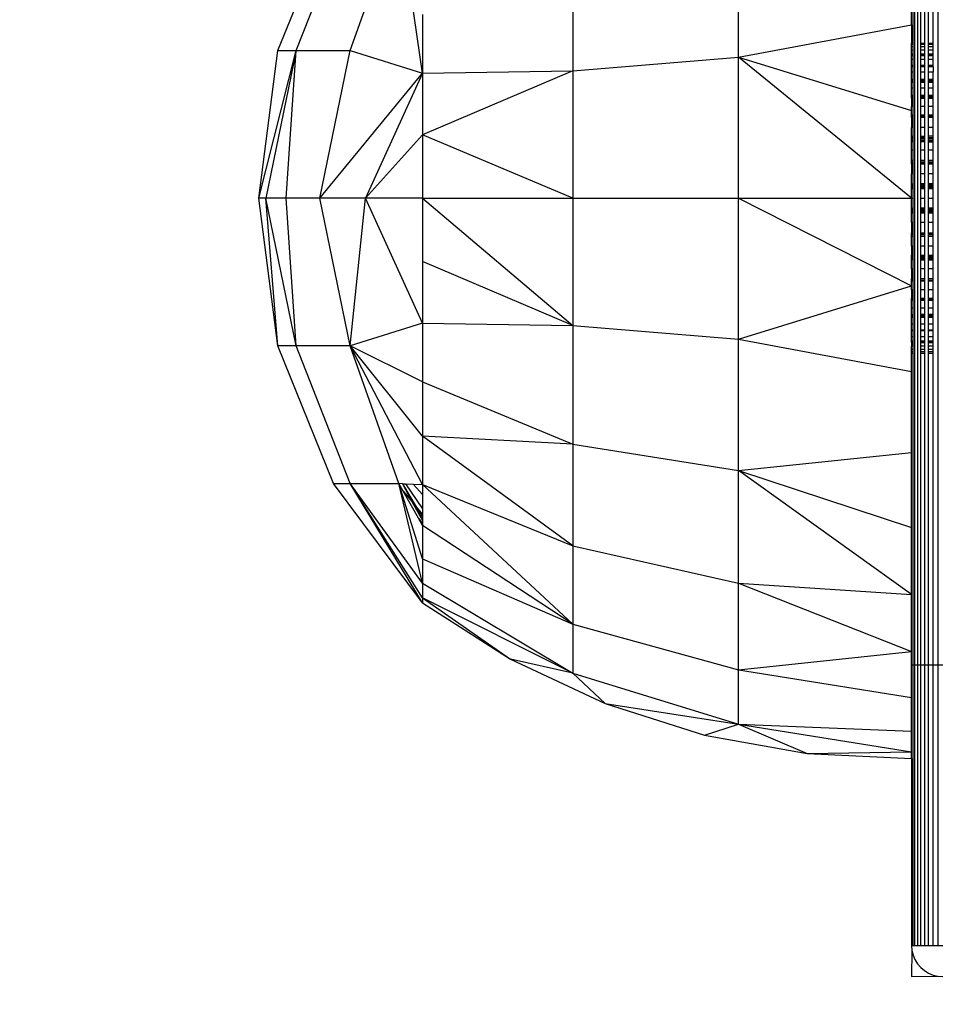
# Model space of a CAD drawing. Units: millimetres. Extents: x 19081 to 25129, y 11873 to 16341.
# Drawn here: x 22716 to 22745, y 13392 to 13423 of the extents above; entities that cross this region are included whole.
import ezdxf

# ---------------------------------------------------------------- set-up
doc = ezdxf.new("R2010")
doc.units = ezdxf.units.MM
doc.layers.add('Strefa bezpieczna', color=8, linetype='Continuous')
doc.dimstyles.get("Standard").update_dxf_attribs({"dimtxt": 180, "dimasz": 200, "dimexe": 0.18, "dimexo": 0.0625, "dimgap": 200, "dimtad": 0, "dimtih": 1, "dimtoh": 1, "dimlfac": 0.001, "dimzin": 0, "dimdsep": 46, "dimtxsty": 'Standard', "dimcen": 0.09, "dimse1": 1, "dimse2": 1, "dimadec": 0, "dimazin": 0, "dimtfac": 1, "dimtdec": 4, "dimtofl": 0, "dimtmove": 0, "dimatfit": 3, "dimfxl": 1, "dimtolj": 1, "dimtzin": 0, "dimarcsym": 0})

# ---------------------------------------------------------------- blocks, each defined once
blk = doc.blocks.new('*D98')
at = {"layer": 'Defpoints', "color": 0}
for p in [(25129.282, 16223.042), (21249.282, 13417.589), (25129.282, 13417.589)]:
    blk.add_point(p, dxfattribs=at)
at = {"layer": 'Strefa bezpieczna', "color": 0, "lineweight": -2}
for p, q in [((21449.282, 16223.042), (22719.282, 16223.042)), ((24929.282, 16223.042), (23659.282, 16223.042))]:
    blk.add_line(p, q, dxfattribs=at)
at = {"layer": 'Strefa bezpieczna', "color": 0}
for points in [[(21449.282, 16256.376), (21449.282, 16189.709), (21249.282, 16223.042)], [(24929.282, 16189.709), (24929.282, 16256.376), (25129.282, 16223.042)]]:
    blk.add_solid(points, dxfattribs=at)
at = {"layer": 'Strefa bezpieczna', "color": 0, "insert": (23189.282, 16223.042), "char_height": 180, "attachment_point": 5}
blk.add_mtext('\\A1;3.88', dxfattribs=at)
blk = doc.blocks.new('*D100')
at = {"layer": 'Defpoints', "color": 0}
for p in [(22794.282, 13462.589), (20347.097, 13164.239), (23197.025, 13164.239)]:
    blk.add_point(p, dxfattribs=at)
at = {"layer": 'Strefa bezpieczna', "color": 0, "lineweight": -2}
for p, q in [((20347.097, 13662.589), (20347.097, 13862.589)), ((20347.097, 12964.239), (20347.097, 12764.239)), ((20347.097, 12764.239), (20147.097, 12764.239))]:
    blk.add_line(p, q, dxfattribs=at)
at = {"layer": 'Strefa bezpieczna', "color": 0}
for points in [[(20313.763, 13662.589), (20380.43, 13662.589), (20347.097, 13462.589)], [(20380.43, 12964.239), (20313.763, 12964.239), (20347.097, 13164.239)]]:
    blk.add_solid(points, dxfattribs=at)
at = {"layer": 'Strefa bezpieczna', "color": 0, "insert": (19707.097, 12764.239), "char_height": 180, "attachment_point": 5}
blk.add_mtext('\\A1;0.30', dxfattribs=at)
blk = doc.blocks.new('*D101')
at = {"layer": 'Defpoints', "color": 0}
for p in [(23189.282, 14962.589), (19319.424, 11872.589), (23189.282, 11872.589)]:
    blk.add_point(p, dxfattribs=at)
at = {"layer": 'Strefa bezpieczna', "color": 0, "lineweight": -2}
for p, q in [((19319.424, 14762.589), (19319.424, 13707.589)), ((19319.424, 12072.589), (19319.424, 13127.589))]:
    blk.add_line(p, q, dxfattribs=at)
at = {"layer": 'Strefa bezpieczna', "color": 0}
for points in [[(19352.757, 14762.589), (19286.09, 14762.589), (19319.424, 14962.589)], [(19286.09, 12072.589), (19352.757, 12072.589), (19319.424, 11872.589)]]:
    blk.add_solid(points, dxfattribs=at)
at = {"layer": 'Strefa bezpieczna', "color": 0, "insert": (19319.424, 13417.589), "char_height": 180, "attachment_point": 5}
blk.add_mtext('\\A1;3.09', dxfattribs=at)

msp = doc.modelspace()

# ---------------------------------------------------------------- linework, layer by layer
for p, q in [((22744.331, 13422.57), (22744.331, 13432.589)), ((22744.391, 13402.589), (22744.391, 13432.589)), ((22744.473, 13432.589), (22744.473, 13402.589)), ((22744.575, 13422.57), (22744.575, 13432.589)), ((22744.695, 13432.589), (22744.695, 13422.57)), ((22744.828, 13422.57), (22744.828, 13432.589)), ((22744.973, 13422.57), (22744.973, 13432.589)), ((22745.126, 13432.589), (22745.126, 13402.589)), ((22723.937, 13422.327), (22725.728, 13426.757)), ((22724.527, 13422.327), (22726.26, 13426.757)), ((22726.26, 13422.327), (22727.821, 13426.757)), ((22728.582, 13421.606), (22727.821, 13426.757)), ((22738.726, 13422.116), (22738.726, 13426.334)), ((22744.282, 13423.151), (22744.282, 13425.76)), ((22733.409, 13425.488), (22733.409, 13421.677)), ((22728.582, 13423.49), (22728.582, 13421.606)), ((22738.726, 13422.116), (22744.282, 13423.151)), ((22744.282, 13423.151), (22744.282, 13422.57)), ((22744.282, 13422.57), (22744.331, 13422.57)), ((22744.282, 13422.527), (22744.282, 13422.57)), ((22744.331, 13422.527), (22744.282, 13422.527)), ((22744.282, 13422.449), (22744.282, 13422.527)), ((22744.331, 13422.449), (22744.282, 13422.449)), ((22744.282, 13422.344), (22744.282, 13422.449)), ((22744.331, 13422.527), (22744.331, 13422.57)), ((22744.331, 13422.449), (22744.331, 13422.527)), ((22744.331, 13422.344), (22744.331, 13422.449)), ((22744.575, 13422.57), (22744.695, 13422.57)), ((22744.575, 13422.527), (22744.575, 13422.57)), ((22744.695, 13422.527), (22744.575, 13422.527)), ((22744.575, 13422.449), (22744.575, 13422.527)), ((22744.695, 13422.449), (22744.575, 13422.449)), ((22744.575, 13422.344), (22744.575, 13422.449)), ((22744.695, 13422.57), (22744.695, 13422.527)), ((22744.695, 13422.527), (22744.695, 13422.449)), ((22744.695, 13422.449), (22744.695, 13422.344)), ((22744.828, 13422.57), (22744.973, 13422.57)), ((22744.828, 13422.527), (22744.828, 13422.57)), ((22744.973, 13422.527), (22744.828, 13422.527)), ((22744.828, 13422.449), (22744.828, 13422.527)), ((22744.973, 13422.449), (22744.828, 13422.449)), ((22744.828, 13422.344), (22744.828, 13422.449)), ((22744.973, 13422.527), (22744.973, 13422.57)), ((22744.973, 13422.449), (22744.973, 13422.527)), ((22744.973, 13422.344), (22744.973, 13422.449)), ((22723.327, 13417.589), (22723.937, 13422.327)), ((22723.327, 13417.589), (22724.527, 13422.327)), ((22724.527, 13422.327), (22723.547, 13417.589)), ((22723.937, 13422.327), (22724.527, 13422.327)), ((22724.203, 13417.589), (22724.527, 13422.327)), ((22724.527, 13422.327), (22726.26, 13422.327)), ((22725.28, 13417.589), (22726.26, 13422.327)), ((22726.26, 13422.327), (22728.582, 13421.606)), ((22744.331, 13422.344), (22744.282, 13422.344)), ((22744.282, 13422.266), (22744.282, 13422.344)), ((22744.282, 13422.195), (22744.282, 13422.266)), ((22744.282, 13422.221), (22744.282, 13422.266)), ((22744.282, 13422.221), (22744.331, 13422.222)), ((22744.282, 13422.195), (22744.282, 13422.221)), ((22744.282, 13422.195), (22744.331, 13422.195)), ((22744.282, 13422.168), (22744.282, 13422.195)), ((22744.282, 13422.168), (22744.331, 13422.168)), ((22744.282, 13422.044), (22744.282, 13422.168)), ((22744.331, 13422.222), (22744.331, 13422.344)), ((22744.331, 13422.195), (22744.331, 13422.222)), ((22744.331, 13422.168), (22744.331, 13422.195)), ((22744.331, 13422.044), (22744.331, 13422.168)), ((22744.695, 13422.344), (22744.575, 13422.344)), ((22744.575, 13422.222), (22744.575, 13422.344)), ((22744.575, 13422.222), (22744.695, 13422.222)), ((22744.575, 13422.194), (22744.575, 13422.222)), ((22744.575, 13422.194), (22744.695, 13422.194)), ((22744.575, 13422.167), (22744.575, 13422.194)), ((22744.575, 13422.167), (22744.695, 13422.167)), ((22744.575, 13422.044), (22744.575, 13422.167)), ((22744.695, 13422.344), (22744.695, 13422.222)), ((22744.695, 13422.222), (22744.695, 13422.194)), ((22744.695, 13422.194), (22744.695, 13422.167)), ((22744.695, 13422.167), (22744.695, 13422.044)), ((22744.973, 13422.344), (22744.828, 13422.344)), ((22744.828, 13422.222), (22744.828, 13422.344)), ((22744.828, 13422.222), (22744.973, 13422.222)), ((22744.828, 13422.194), (22744.828, 13422.222)), ((22744.828, 13422.194), (22744.973, 13422.194)), ((22744.828, 13422.166), (22744.828, 13422.194)), ((22744.828, 13422.166), (22744.973, 13422.166)), ((22744.828, 13422.044), (22744.828, 13422.166)), ((22744.973, 13422.222), (22744.973, 13422.344)), ((22744.973, 13422.194), (22744.973, 13422.222)), ((22744.973, 13422.166), (22744.973, 13422.194)), ((22744.973, 13422.044), (22744.973, 13422.166)), ((22733.409, 13421.677), (22738.726, 13422.116)), ((22738.726, 13417.589), (22738.726, 13422.116)), ((22738.726, 13422.116), (22744.282, 13420.404)), ((22744.282, 13417.589), (22738.726, 13422.116)), ((22744.331, 13422.044), (22744.282, 13422.044)), ((22744.282, 13421.849), (22744.282, 13422.044)), ((22744.331, 13421.849), (22744.282, 13421.849)), ((22744.282, 13421.816), (22744.282, 13421.849)), ((22744.282, 13421.816), (22744.331, 13421.816)), ((22744.282, 13421.634), (22744.282, 13421.816)), ((22744.331, 13421.849), (22744.331, 13422.044)), ((22744.331, 13421.816), (22744.331, 13421.849)), ((22744.331, 13421.634), (22744.331, 13421.816)), ((22744.695, 13422.044), (22744.575, 13422.044)), ((22744.575, 13421.849), (22744.575, 13422.044)), ((22744.695, 13421.849), (22744.575, 13421.849)), ((22744.575, 13421.815), (22744.575, 13421.849)), ((22744.575, 13421.815), (22744.695, 13421.815)), ((22744.575, 13421.634), (22744.575, 13421.815)), ((22744.695, 13422.044), (22744.695, 13421.849)), ((22744.695, 13421.849), (22744.695, 13421.815)), ((22744.695, 13421.815), (22744.695, 13421.634)), ((22744.973, 13422.044), (22744.828, 13422.044)), ((22744.828, 13421.849), (22744.828, 13422.044)), ((22744.973, 13421.849), (22744.828, 13421.849)), ((22744.828, 13421.815), (22744.828, 13421.849)), ((22744.828, 13421.815), (22744.973, 13421.814)), ((22744.828, 13421.634), (22744.828, 13421.815)), ((22744.973, 13421.849), (22744.973, 13422.044)), ((22744.973, 13421.814), (22744.973, 13421.849)), ((22744.973, 13421.814), (22744.973, 13421.634)), ((22725.28, 13417.589), (22728.582, 13421.606)), ((22728.582, 13421.606), (22726.751, 13417.589)), ((22728.582, 13421.606), (22733.409, 13421.677)), ((22733.409, 13421.677), (22728.582, 13419.622)), ((22728.582, 13421.606), (22728.582, 13419.622)), ((22733.409, 13421.677), (22733.409, 13417.589)), ((22744.331, 13421.634), (22744.282, 13421.634)), ((22744.282, 13421.414), (22744.282, 13421.634)), ((22744.331, 13421.414), (22744.331, 13421.634)), ((22744.695, 13421.634), (22744.575, 13421.634)), ((22744.575, 13421.414), (22744.575, 13421.634)), ((22744.695, 13421.634), (22744.695, 13421.415)), ((22744.973, 13421.634), (22744.828, 13421.634)), ((22744.828, 13421.415), (22744.828, 13421.634)), ((22744.973, 13421.415), (22744.973, 13421.634)), ((22744.282, 13421.414), (22744.331, 13421.414)), ((22744.282, 13421.385), (22744.282, 13421.414)), ((22744.282, 13421.385), (22744.331, 13421.385)), ((22744.282, 13421.354), (22744.282, 13421.385)), ((22744.282, 13421.354), (22744.331, 13421.353)), ((22744.282, 13421.319), (22744.282, 13421.354)), ((22744.282, 13421.319), (22744.331, 13421.319)), ((22744.282, 13421.124), (22744.282, 13421.319)), ((22744.331, 13421.385), (22744.331, 13421.414)), ((22744.331, 13421.353), (22744.331, 13421.385)), ((22744.331, 13421.319), (22744.331, 13421.353)), ((22744.331, 13421.124), (22744.331, 13421.319)), ((22744.575, 13421.414), (22744.695, 13421.415)), ((22744.575, 13421.385), (22744.575, 13421.414)), ((22744.575, 13421.385), (22744.695, 13421.385)), ((22744.575, 13421.353), (22744.575, 13421.385)), ((22744.575, 13421.353), (22744.695, 13421.353)), ((22744.575, 13421.318), (22744.575, 13421.353)), ((22744.575, 13421.318), (22744.695, 13421.317)), ((22744.575, 13421.124), (22744.575, 13421.318)), ((22744.695, 13421.415), (22744.695, 13421.385)), ((22744.695, 13421.385), (22744.695, 13421.353)), ((22744.695, 13421.353), (22744.695, 13421.317)), ((22744.695, 13421.317), (22744.695, 13421.124)), ((22744.828, 13421.415), (22744.973, 13421.415)), ((22744.828, 13421.385), (22744.828, 13421.415)), ((22744.828, 13421.385), (22744.973, 13421.385)), ((22744.828, 13421.352), (22744.828, 13421.385)), ((22744.828, 13421.352), (22744.973, 13421.352)), ((22744.828, 13421.316), (22744.828, 13421.352)), ((22744.828, 13421.316), (22744.973, 13421.316)), ((22744.828, 13421.124), (22744.828, 13421.316)), ((22744.973, 13421.385), (22744.973, 13421.415)), ((22744.973, 13421.352), (22744.973, 13421.385)), ((22744.973, 13421.316), (22744.973, 13421.352)), ((22744.973, 13421.124), (22744.973, 13421.316)), ((22744.331, 13421.124), (22744.282, 13421.124)), ((22744.282, 13420.898), (22744.282, 13421.124)), ((22744.282, 13420.898), (22744.331, 13420.898)), ((22744.282, 13420.865), (22744.331, 13420.898)), ((22744.282, 13420.865), (22744.282, 13420.898)), ((22744.282, 13420.865), (22744.331, 13420.865)), ((22744.282, 13420.836), (22744.331, 13420.865)), ((22744.282, 13420.836), (22744.282, 13420.865)), ((22744.331, 13420.898), (22744.331, 13421.124)), ((22744.331, 13420.865), (22744.331, 13420.898)), ((22744.331, 13420.836), (22744.331, 13420.865)), ((22744.695, 13421.124), (22744.575, 13421.124)), ((22744.575, 13420.899), (22744.575, 13421.124)), ((22744.575, 13420.899), (22744.695, 13420.899)), ((22744.575, 13420.866), (22744.575, 13420.899)), ((22744.575, 13420.866), (22744.695, 13420.866)), ((22744.575, 13420.836), (22744.575, 13420.866)), ((22744.695, 13421.124), (22744.695, 13420.899)), ((22744.695, 13420.899), (22744.695, 13420.866)), ((22744.695, 13420.866), (22744.695, 13420.836)), ((22744.973, 13421.124), (22744.828, 13421.124)), ((22744.828, 13420.9), (22744.828, 13421.124)), ((22744.828, 13420.9), (22744.973, 13420.901)), ((22744.828, 13420.866), (22744.828, 13420.9)), ((22744.828, 13420.866), (22744.973, 13420.866)), ((22744.828, 13420.836), (22744.828, 13420.866)), ((22744.973, 13420.901), (22744.973, 13421.124)), ((22744.973, 13420.866), (22744.973, 13420.901)), ((22744.973, 13420.836), (22744.973, 13420.866)), ((22744.282, 13420.836), (22744.331, 13420.836)), ((22744.282, 13420.803), (22744.282, 13420.836)), ((22744.282, 13420.803), (22744.331, 13420.803)), ((22744.282, 13420.803), (22744.282, 13420.528)), ((22744.331, 13420.803), (22744.331, 13420.836)), ((22744.331, 13420.528), (22744.331, 13420.803)), ((22744.575, 13420.836), (22744.695, 13420.836)), ((22744.575, 13420.803), (22744.575, 13420.836)), ((22744.575, 13420.803), (22744.695, 13420.803)), ((22744.575, 13420.528), (22744.575, 13420.803)), ((22744.695, 13420.836), (22744.695, 13420.803)), ((22744.695, 13420.803), (22744.695, 13420.528)), ((22744.828, 13420.836), (22744.973, 13420.836)), ((22744.828, 13420.802), (22744.828, 13420.836)), ((22744.828, 13420.802), (22744.973, 13420.802)), ((22744.828, 13420.528), (22744.828, 13420.802)), ((22744.973, 13420.802), (22744.973, 13420.836)), ((22744.973, 13420.528), (22744.973, 13420.802)), ((22744.331, 13420.528), (22744.282, 13420.528)), ((22744.282, 13420.404), (22744.282, 13420.528)), ((22744.282, 13420.25), (22744.282, 13420.404)), ((22744.331, 13420.251), (22744.282, 13420.25)), ((22744.282, 13420.217), (22744.331, 13420.251)), ((22744.282, 13420.217), (22744.282, 13420.25)), ((22744.331, 13420.251), (22744.331, 13420.528)), ((22744.331, 13420.217), (22744.331, 13420.251)), ((22744.695, 13420.528), (22744.575, 13420.528)), ((22744.575, 13420.251), (22744.575, 13420.528)), ((22744.695, 13420.252), (22744.575, 13420.251)), ((22744.575, 13420.217), (22744.575, 13420.251)), ((22744.695, 13420.528), (22744.695, 13420.252)), ((22744.695, 13420.252), (22744.695, 13420.217)), ((22744.973, 13420.528), (22744.828, 13420.528)), ((22744.828, 13420.252), (22744.828, 13420.528)), ((22744.973, 13420.253), (22744.828, 13420.252)), ((22744.828, 13420.217), (22744.828, 13420.252)), ((22744.973, 13420.253), (22744.973, 13420.528)), ((22744.973, 13420.217), (22744.973, 13420.253)), ((22744.282, 13420.217), (22744.331, 13420.217)), ((22744.282, 13420.181), (22744.282, 13420.217)), ((22744.331, 13420.181), (22744.282, 13420.181)), ((22744.282, 13420.181), (22744.282, 13419.859)), ((22744.331, 13420.181), (22744.331, 13420.217)), ((22744.331, 13419.859), (22744.331, 13420.181)), ((22744.575, 13420.217), (22744.695, 13420.217)), ((22744.575, 13420.181), (22744.575, 13420.217)), ((22744.695, 13420.181), (22744.575, 13420.181)), ((22744.575, 13419.859), (22744.575, 13420.181)), ((22744.695, 13420.217), (22744.695, 13420.181)), ((22744.695, 13420.181), (22744.695, 13419.859)), ((22744.828, 13420.217), (22744.973, 13420.217)), ((22744.828, 13420.181), (22744.828, 13420.217)), ((22744.973, 13420.18), (22744.828, 13420.181)), ((22744.828, 13419.859), (22744.828, 13420.181)), ((22744.973, 13420.18), (22744.973, 13420.217)), ((22744.973, 13419.859), (22744.973, 13420.18)), ((22728.582, 13419.622), (22726.751, 13417.589)), ((22728.582, 13419.622), (22728.582, 13417.589)), ((22733.409, 13417.589), (22728.582, 13419.622)), ((22744.331, 13419.859), (22744.282, 13419.859)), ((22744.282, 13419.572), (22744.282, 13419.859)), ((22744.331, 13419.573), (22744.331, 13419.859)), ((22744.695, 13419.859), (22744.575, 13419.859)), ((22744.575, 13419.574), (22744.575, 13419.859)), ((22744.695, 13419.859), (22744.695, 13419.574)), ((22744.973, 13419.859), (22744.828, 13419.859)), ((22744.828, 13419.575), (22744.828, 13419.859)), ((22744.973, 13419.576), (22744.973, 13419.859)), ((22744.331, 13419.573), (22744.282, 13419.572)), ((22744.282, 13419.536), (22744.331, 13419.573)), ((22744.282, 13419.536), (22744.282, 13419.572)), ((22744.282, 13419.536), (22744.331, 13419.536)), ((22744.282, 13419.498), (22744.282, 13419.536)), ((22744.331, 13419.498), (22744.282, 13419.498)), ((22744.282, 13419.452), (22744.282, 13419.498)), ((22744.282, 13419.452), (22744.331, 13419.452)), ((22744.282, 13419.424), (22744.282, 13419.452)), ((22744.282, 13419.424), (22744.331, 13419.424)), ((22744.282, 13419.395), (22744.282, 13419.424)), ((22744.331, 13419.395), (22744.282, 13419.395)), ((22744.282, 13419.134), (22744.282, 13419.395)), ((22744.331, 13419.536), (22744.331, 13419.573)), ((22744.331, 13419.498), (22744.331, 13419.536)), ((22744.331, 13419.452), (22744.331, 13419.498)), ((22744.331, 13419.424), (22744.331, 13419.452)), ((22744.331, 13419.395), (22744.331, 13419.424)), ((22744.331, 13419.134), (22744.331, 13419.395)), ((22744.695, 13419.574), (22744.575, 13419.574)), ((22744.575, 13419.536), (22744.575, 13419.574)), ((22744.575, 13419.536), (22744.695, 13419.537)), ((22744.575, 13419.498), (22744.575, 13419.536)), ((22744.695, 13419.498), (22744.575, 13419.498)), ((22744.575, 13419.451), (22744.575, 13419.498)), ((22744.575, 13419.451), (22744.695, 13419.45)), ((22744.575, 13419.422), (22744.575, 13419.451)), ((22744.575, 13419.422), (22744.695, 13419.422)), ((22744.575, 13419.393), (22744.575, 13419.422)), ((22744.695, 13419.392), (22744.575, 13419.393)), ((22744.575, 13419.134), (22744.575, 13419.393)), ((22744.695, 13419.574), (22744.695, 13419.537)), ((22744.695, 13419.537), (22744.695, 13419.498)), ((22744.695, 13419.498), (22744.695, 13419.45)), ((22744.695, 13419.45), (22744.695, 13419.422)), ((22744.695, 13419.422), (22744.695, 13419.392)), ((22744.695, 13419.392), (22744.695, 13419.134)), ((22744.973, 13419.576), (22744.828, 13419.575)), ((22744.828, 13419.537), (22744.828, 13419.575)), ((22744.828, 13419.537), (22744.973, 13419.538)), ((22744.828, 13419.498), (22744.828, 13419.537)), ((22744.973, 13419.498), (22744.828, 13419.498)), ((22744.828, 13419.45), (22744.828, 13419.498)), ((22744.828, 13419.45), (22744.973, 13419.449)), ((22744.828, 13419.421), (22744.828, 13419.45)), ((22744.828, 13419.421), (22744.973, 13419.42)), ((22744.828, 13419.391), (22744.828, 13419.421)), ((22744.973, 13419.39), (22744.828, 13419.391)), ((22744.828, 13419.134), (22744.828, 13419.391)), ((22744.973, 13419.538), (22744.973, 13419.576)), ((22744.973, 13419.498), (22744.973, 13419.538)), ((22744.973, 13419.449), (22744.973, 13419.498)), ((22744.973, 13419.42), (22744.973, 13419.449)), ((22744.973, 13419.39), (22744.973, 13419.42)), ((22744.973, 13419.134), (22744.973, 13419.39)), ((22744.331, 13419.134), (22744.282, 13419.134)), ((22744.282, 13418.809), (22744.282, 13419.134)), ((22744.331, 13418.809), (22744.331, 13419.134)), ((22744.695, 13419.134), (22744.575, 13419.134)), ((22744.575, 13418.81), (22744.575, 13419.134)), ((22744.695, 13419.134), (22744.695, 13418.811)), ((22744.973, 13419.134), (22744.828, 13419.134)), ((22744.828, 13418.811), (22744.828, 13419.134)), ((22744.973, 13418.812), (22744.973, 13419.134)), ((22744.282, 13418.809), (22744.331, 13418.809)), ((22744.282, 13418.746), (22744.282, 13418.809)), ((22744.331, 13418.746), (22744.282, 13418.746)), ((22744.282, 13418.716), (22744.282, 13418.746)), ((22744.282, 13418.716), (22744.331, 13418.716)), ((22744.282, 13418.686), (22744.282, 13418.716)), ((22744.331, 13418.686), (22744.282, 13418.686)), ((22744.282, 13418.686), (22744.282, 13418.371)), ((22744.331, 13418.746), (22744.331, 13418.809)), ((22744.331, 13418.716), (22744.331, 13418.746)), ((22744.331, 13418.686), (22744.331, 13418.716)), ((22744.331, 13418.371), (22744.331, 13418.686)), ((22744.575, 13418.81), (22744.695, 13418.811)), ((22744.575, 13418.745), (22744.575, 13418.81)), ((22744.695, 13418.745), (22744.575, 13418.745)), ((22744.575, 13418.716), (22744.575, 13418.745)), ((22744.575, 13418.716), (22744.695, 13418.715)), ((22744.575, 13418.685), (22744.575, 13418.716)), ((22744.695, 13418.684), (22744.575, 13418.685)), ((22744.575, 13418.371), (22744.575, 13418.685)), ((22744.695, 13418.811), (22744.695, 13418.745)), ((22744.695, 13418.745), (22744.695, 13418.715)), ((22744.695, 13418.715), (22744.695, 13418.684)), ((22744.695, 13418.684), (22744.695, 13418.371)), ((22744.828, 13418.811), (22744.973, 13418.812)), ((22744.828, 13418.745), (22744.828, 13418.811)), ((22744.973, 13418.745), (22744.828, 13418.745)), ((22744.828, 13418.715), (22744.828, 13418.745)), ((22744.828, 13418.715), (22744.973, 13418.714)), ((22744.828, 13418.684), (22744.828, 13418.715)), ((22744.973, 13418.683), (22744.828, 13418.684)), ((22744.828, 13418.371), (22744.828, 13418.684)), ((22744.973, 13418.745), (22744.973, 13418.812)), ((22744.973, 13418.714), (22744.973, 13418.745)), ((22744.973, 13418.683), (22744.973, 13418.714)), ((22744.973, 13418.371), (22744.973, 13418.683)), ((22744.331, 13418.371), (22744.282, 13418.371)), ((22744.282, 13418.054), (22744.282, 13418.371)), ((22744.331, 13418.055), (22744.331, 13418.371)), ((22744.695, 13418.371), (22744.575, 13418.371)), ((22744.575, 13418.056), (22744.575, 13418.371)), ((22744.695, 13418.371), (22744.695, 13418.057)), ((22744.973, 13418.371), (22744.828, 13418.371)), ((22744.828, 13418.057), (22744.828, 13418.371)), ((22744.973, 13418.058), (22744.973, 13418.371)), ((22744.282, 13418.054), (22744.331, 13418.055)), ((22744.282, 13418.012), (22744.282, 13418.054)), ((22744.331, 13418.012), (22744.331, 13418.055)), ((22744.575, 13418.056), (22744.695, 13418.057)), ((22744.575, 13418.012), (22744.575, 13418.056)), ((22744.695, 13418.057), (22744.695, 13418.013)), ((22744.828, 13418.057), (22744.973, 13418.058)), ((22744.828, 13418.013), (22744.828, 13418.057)), ((22744.973, 13418.013), (22744.973, 13418.058)), ((22744.282, 13418.012), (22744.331, 13418.012)), ((22744.282, 13417.951), (22744.282, 13418.012)), ((22744.282, 13417.981), (22744.331, 13417.981)), ((22744.282, 13417.951), (22744.331, 13417.95)), ((22744.282, 13417.92), (22744.282, 13417.951)), ((22744.282, 13417.92), (22744.331, 13417.919)), ((22744.282, 13417.888), (22744.282, 13417.92)), ((22744.331, 13417.888), (22744.282, 13417.888)), ((22744.282, 13417.589), (22744.282, 13417.888)), ((22744.331, 13417.981), (22744.331, 13418.012)), ((22744.331, 13417.95), (22744.331, 13417.981)), ((22744.331, 13417.919), (22744.331, 13417.95)), ((22744.331, 13417.888), (22744.331, 13417.919)), ((22744.331, 13417.589), (22744.331, 13417.888)), ((22744.575, 13418.012), (22744.695, 13418.013)), ((22744.575, 13417.981), (22744.575, 13418.012)), ((22744.575, 13417.981), (22744.695, 13417.981)), ((22744.575, 13417.95), (22744.575, 13417.981)), ((22744.575, 13417.95), (22744.695, 13417.95)), ((22744.575, 13417.918), (22744.575, 13417.95)), ((22744.575, 13417.918), (22744.695, 13417.918)), ((22744.575, 13417.886), (22744.575, 13417.918)), ((22744.695, 13417.885), (22744.575, 13417.886)), ((22744.575, 13417.589), (22744.575, 13417.886)), ((22744.695, 13418.013), (22744.695, 13417.981)), ((22744.695, 13417.981), (22744.695, 13417.95)), ((22744.695, 13417.95), (22744.695, 13417.918)), ((22744.695, 13417.918), (22744.695, 13417.885)), ((22744.695, 13417.885), (22744.695, 13417.589)), ((22744.828, 13418.013), (22744.973, 13418.013)), ((22744.828, 13417.981), (22744.828, 13418.013)), ((22744.828, 13417.981), (22744.973, 13417.981)), ((22744.828, 13417.949), (22744.828, 13417.981)), ((22744.828, 13417.949), (22744.973, 13417.949)), ((22744.828, 13417.917), (22744.828, 13417.949)), ((22744.828, 13417.917), (22744.973, 13417.916)), ((22744.828, 13417.884), (22744.828, 13417.917)), ((22744.973, 13417.883), (22744.828, 13417.884)), ((22744.828, 13417.589), (22744.828, 13417.884)), ((22744.973, 13417.981), (22744.973, 13418.013)), ((22744.973, 13417.949), (22744.973, 13417.981)), ((22744.973, 13417.916), (22744.973, 13417.949)), ((22744.973, 13417.883), (22744.973, 13417.916)), ((22744.973, 13417.589), (22744.973, 13417.883)), ((22723.937, 13412.85), (22723.327, 13417.589)), ((22723.547, 13417.589), (22723.327, 13417.589)), ((22723.937, 13412.85), (22723.547, 13417.589)), ((22724.527, 13412.85), (22723.547, 13417.589)), ((22724.203, 13417.589), (22723.547, 13417.589)), ((22724.527, 13412.85), (22724.203, 13417.589)), ((22725.28, 13417.589), (22724.203, 13417.589)), ((22726.26, 13412.85), (22725.28, 13417.589)), ((22726.751, 13417.589), (22725.28, 13417.589)), ((22726.26, 13412.85), (22726.751, 13417.589)), ((22728.582, 13413.571), (22726.751, 13417.589)), ((22728.582, 13417.589), (22726.751, 13417.589)), ((22728.582, 13417.589), (22728.582, 13415.555)), ((22728.582, 13417.589), (22733.409, 13417.589)), ((22728.582, 13417.589), (22733.409, 13413.5)), ((22733.409, 13417.589), (22738.726, 13417.589)), ((22733.409, 13417.589), (22733.409, 13413.5)), ((22738.726, 13413.062), (22738.726, 13417.589)), ((22738.726, 13417.589), (22744.282, 13417.589)), ((22738.726, 13417.589), (22744.282, 13414.773)), ((22744.282, 13417.589), (22744.331, 13417.589)), ((22744.282, 13417.273), (22744.282, 13417.589)), ((22744.331, 13417.274), (22744.331, 13417.589)), ((22744.575, 13417.589), (22744.695, 13417.589)), ((22744.575, 13417.275), (22744.575, 13417.589)), ((22744.695, 13417.589), (22744.695, 13417.276)), ((22744.828, 13417.589), (22744.973, 13417.589)), ((22744.828, 13417.276), (22744.828, 13417.589)), ((22744.973, 13417.277), (22744.973, 13417.589)), ((22744.282, 13417.273), (22744.331, 13417.274)), ((22744.282, 13417.273), (22744.331, 13417.242)), ((22744.282, 13417.242), (22744.282, 13417.273)), ((22744.282, 13417.242), (22744.331, 13417.242)), ((22744.282, 13417.242), (22744.331, 13417.205)), ((22744.282, 13417.205), (22744.282, 13417.242)), ((22744.282, 13417.205), (22744.331, 13417.205)), ((22744.282, 13417.164), (22744.282, 13417.205)), ((22744.282, 13417.164), (22744.331, 13417.164)), ((22744.282, 13417.123), (22744.282, 13417.164)), ((22744.282, 13417.123), (22744.331, 13417.123)), ((22744.282, 13416.806), (22744.282, 13417.123)), ((22744.331, 13417.242), (22744.331, 13417.274)), ((22744.331, 13417.205), (22744.331, 13417.242)), ((22744.331, 13417.164), (22744.331, 13417.205)), ((22744.331, 13417.123), (22744.331, 13417.164)), ((22744.331, 13416.806), (22744.331, 13417.123)), ((22744.575, 13417.275), (22744.695, 13417.276)), ((22744.575, 13417.243), (22744.575, 13417.275)), ((22744.575, 13417.243), (22744.695, 13417.244)), ((22744.575, 13417.205), (22744.575, 13417.243)), ((22744.575, 13417.205), (22744.695, 13417.205)), ((22744.575, 13417.163), (22744.575, 13417.205)), ((22744.575, 13417.163), (22744.695, 13417.163)), ((22744.575, 13417.121), (22744.575, 13417.163)), ((22744.575, 13417.121), (22744.695, 13417.121)), ((22744.575, 13416.806), (22744.575, 13417.121)), ((22744.695, 13417.276), (22744.695, 13417.244)), ((22744.695, 13417.244), (22744.695, 13417.205)), ((22744.695, 13417.205), (22744.695, 13417.163)), ((22744.695, 13417.163), (22744.695, 13417.121)), ((22744.695, 13417.121), (22744.695, 13416.806)), ((22744.828, 13417.276), (22744.973, 13417.277)), ((22744.828, 13417.244), (22744.828, 13417.276)), ((22744.828, 13417.244), (22744.973, 13417.245)), ((22744.828, 13417.205), (22744.828, 13417.244)), ((22744.828, 13417.205), (22744.973, 13417.205)), ((22744.828, 13417.162), (22744.828, 13417.205)), ((22744.828, 13417.162), (22744.973, 13417.162)), ((22744.828, 13417.12), (22744.828, 13417.162)), ((22744.828, 13417.12), (22744.973, 13417.119)), ((22744.828, 13416.806), (22744.828, 13417.12)), ((22744.973, 13417.245), (22744.973, 13417.277)), ((22744.973, 13417.205), (22744.973, 13417.245)), ((22744.973, 13417.162), (22744.973, 13417.205)), ((22744.973, 13417.119), (22744.973, 13417.162)), ((22744.973, 13416.806), (22744.973, 13417.119)), ((22744.331, 13416.806), (22744.282, 13416.806)), ((22744.282, 13416.806), (22744.282, 13416.476)), ((22744.331, 13416.476), (22744.331, 13416.806)), ((22744.695, 13416.806), (22744.575, 13416.806)), ((22744.575, 13416.477), (22744.575, 13416.806)), ((22744.695, 13416.806), (22744.695, 13416.477)), ((22744.973, 13416.806), (22744.828, 13416.806)), ((22744.828, 13416.478), (22744.828, 13416.806)), ((22744.973, 13416.479), (22744.973, 13416.806)), ((22744.282, 13416.476), (22744.331, 13416.476)), ((22744.282, 13416.476), (22744.331, 13416.448)), ((22744.282, 13416.448), (22744.282, 13416.476)), ((22744.282, 13416.448), (22744.331, 13416.448)), ((22744.282, 13416.408), (22744.282, 13416.448)), ((22744.331, 13416.448), (22744.331, 13416.476)), ((22744.331, 13416.408), (22744.331, 13416.448)), ((22744.575, 13416.477), (22744.695, 13416.477)), ((22744.575, 13416.449), (22744.575, 13416.477)), ((22744.575, 13416.449), (22744.695, 13416.449)), ((22744.575, 13416.407), (22744.575, 13416.449)), ((22744.695, 13416.477), (22744.695, 13416.449)), ((22744.695, 13416.449), (22744.695, 13416.407)), ((22744.828, 13416.478), (22744.973, 13416.479)), ((22744.828, 13416.449), (22744.828, 13416.478)), ((22744.828, 13416.449), (22744.973, 13416.449)), ((22744.828, 13416.407), (22744.828, 13416.449)), ((22744.973, 13416.449), (22744.973, 13416.479)), ((22744.973, 13416.407), (22744.973, 13416.449)), ((22744.331, 13416.408), (22744.282, 13416.408)), ((22744.282, 13416.368), (22744.282, 13416.408)), ((22744.282, 13416.368), (22744.331, 13416.368)), ((22744.282, 13416.044), (22744.282, 13416.368)), ((22744.331, 13416.368), (22744.331, 13416.408)), ((22744.331, 13416.044), (22744.331, 13416.368)), ((22744.695, 13416.407), (22744.575, 13416.407)), ((22744.575, 13416.367), (22744.575, 13416.407)), ((22744.575, 13416.367), (22744.695, 13416.366)), ((22744.575, 13416.044), (22744.575, 13416.367)), ((22744.695, 13416.407), (22744.695, 13416.366)), ((22744.695, 13416.366), (22744.695, 13416.044)), ((22744.973, 13416.407), (22744.828, 13416.407)), ((22744.828, 13416.366), (22744.828, 13416.407)), ((22744.828, 13416.366), (22744.973, 13416.365)), ((22744.828, 13416.044), (22744.828, 13416.366)), ((22744.973, 13416.365), (22744.973, 13416.407)), ((22744.973, 13416.044), (22744.973, 13416.365)), ((22744.331, 13416.044), (22744.282, 13416.044)), ((22744.282, 13416.044), (22744.282, 13415.753)), ((22744.331, 13415.753), (22744.331, 13416.044)), ((22744.695, 13416.044), (22744.575, 13416.044)), ((22744.575, 13415.755), (22744.575, 13416.044)), ((22744.695, 13416.044), (22744.695, 13415.756)), ((22744.973, 13416.044), (22744.828, 13416.044)), ((22744.828, 13415.756), (22744.828, 13416.044)), ((22744.973, 13415.757), (22744.973, 13416.044)), ((22728.582, 13415.555), (22728.582, 13413.571)), ((22733.409, 13413.5), (22728.582, 13415.555)), ((22744.282, 13415.753), (22744.331, 13415.753)), ((22744.282, 13415.718), (22744.282, 13415.753)), ((22744.282, 13415.718), (22744.331, 13415.718)), ((22744.282, 13415.679), (22744.282, 13415.718)), ((22744.282, 13415.679), (22744.331, 13415.679)), ((22744.282, 13415.642), (22744.282, 13415.679)), ((22744.282, 13415.642), (22744.331, 13415.641)), ((22744.282, 13415.605), (22744.282, 13415.642)), ((22744.331, 13415.605), (22744.282, 13415.605)), ((22744.282, 13415.319), (22744.282, 13415.605)), ((22744.331, 13415.718), (22744.331, 13415.753)), ((22744.331, 13415.679), (22744.331, 13415.718)), ((22744.331, 13415.641), (22744.331, 13415.679)), ((22744.331, 13415.605), (22744.331, 13415.641)), ((22744.331, 13415.319), (22744.331, 13415.605)), ((22744.575, 13415.755), (22744.695, 13415.756)), ((22744.575, 13415.719), (22744.575, 13415.755)), ((22744.575, 13415.719), (22744.695, 13415.719)), ((22744.575, 13415.679), (22744.575, 13415.719)), ((22744.575, 13415.679), (22744.695, 13415.679)), ((22744.575, 13415.641), (22744.575, 13415.679)), ((22744.575, 13415.641), (22744.695, 13415.64)), ((22744.575, 13415.603), (22744.575, 13415.641)), ((22744.695, 13415.603), (22744.575, 13415.603)), ((22744.575, 13415.319), (22744.575, 13415.603)), ((22744.695, 13415.756), (22744.695, 13415.719)), ((22744.695, 13415.719), (22744.695, 13415.679)), ((22744.695, 13415.679), (22744.695, 13415.64)), ((22744.695, 13415.64), (22744.695, 13415.603)), ((22744.695, 13415.603), (22744.695, 13415.319)), ((22744.828, 13415.756), (22744.973, 13415.757)), ((22744.828, 13415.72), (22744.828, 13415.756)), ((22744.828, 13415.72), (22744.973, 13415.72)), ((22744.828, 13415.679), (22744.828, 13415.72)), ((22744.828, 13415.679), (22744.973, 13415.679)), ((22744.828, 13415.64), (22744.828, 13415.679)), ((22744.828, 13415.64), (22744.973, 13415.64)), ((22744.828, 13415.602), (22744.828, 13415.64)), ((22744.973, 13415.601), (22744.828, 13415.602)), ((22744.828, 13415.319), (22744.828, 13415.602)), ((22744.973, 13415.72), (22744.973, 13415.757)), ((22744.973, 13415.679), (22744.973, 13415.72)), ((22744.973, 13415.64), (22744.973, 13415.679)), ((22744.973, 13415.601), (22744.973, 13415.64)), ((22744.973, 13415.319), (22744.973, 13415.601)), ((22744.331, 13415.319), (22744.282, 13415.319)), ((22744.282, 13415.319), (22744.282, 13414.996)), ((22744.331, 13414.996), (22744.331, 13415.319)), ((22744.695, 13415.319), (22744.575, 13415.319)), ((22744.575, 13414.996), (22744.575, 13415.319)), ((22744.695, 13415.319), (22744.695, 13414.996)), ((22744.973, 13415.319), (22744.828, 13415.319)), ((22744.828, 13414.997), (22744.828, 13415.319)), ((22744.973, 13414.997), (22744.973, 13415.319)), ((22744.331, 13414.996), (22744.282, 13414.996)), ((22744.282, 13414.961), (22744.331, 13414.996)), ((22744.282, 13414.961), (22744.282, 13414.996)), ((22744.282, 13414.961), (22744.331, 13414.961)), ((22744.282, 13414.927), (22744.282, 13414.961)), ((22744.331, 13414.927), (22744.282, 13414.927)), ((22744.282, 13414.773), (22744.282, 13414.927)), ((22744.331, 13414.961), (22744.331, 13414.996)), ((22744.331, 13414.927), (22744.331, 13414.961)), ((22744.331, 13414.65), (22744.331, 13414.927)), ((22744.695, 13414.996), (22744.575, 13414.996)), ((22744.575, 13414.96), (22744.575, 13414.996)), ((22744.575, 13414.96), (22744.695, 13414.96)), ((22744.575, 13414.926), (22744.575, 13414.96)), ((22744.695, 13414.925), (22744.575, 13414.926)), ((22744.575, 13414.65), (22744.575, 13414.926)), ((22744.695, 13414.996), (22744.695, 13414.96)), ((22744.695, 13414.96), (22744.695, 13414.925)), ((22744.695, 13414.925), (22744.695, 13414.65)), ((22744.973, 13414.997), (22744.828, 13414.997)), ((22744.828, 13414.96), (22744.828, 13414.997)), ((22744.828, 13414.96), (22744.973, 13414.96)), ((22744.828, 13414.925), (22744.828, 13414.96)), ((22744.973, 13414.924), (22744.828, 13414.925)), ((22744.828, 13414.65), (22744.828, 13414.925)), ((22744.973, 13414.96), (22744.973, 13414.997)), ((22744.973, 13414.924), (22744.973, 13414.96)), ((22744.973, 13414.65), (22744.973, 13414.924)), ((22738.726, 13413.062), (22744.282, 13414.773)), ((22744.282, 13414.65), (22744.282, 13414.773)), ((22744.331, 13414.65), (22744.282, 13414.65)), ((22744.282, 13414.65), (22744.282, 13414.374)), ((22744.331, 13414.374), (22744.331, 13414.65)), ((22744.695, 13414.65), (22744.575, 13414.65)), ((22744.575, 13414.374), (22744.575, 13414.65)), ((22744.695, 13414.65), (22744.695, 13414.375)), ((22744.973, 13414.65), (22744.828, 13414.65)), ((22744.828, 13414.375), (22744.828, 13414.65)), ((22744.973, 13414.375), (22744.973, 13414.65)), ((22744.282, 13414.374), (22744.331, 13414.374)), ((22744.282, 13414.342), (22744.331, 13414.374)), ((22744.282, 13414.342), (22744.282, 13414.374)), ((22744.282, 13414.342), (22744.331, 13414.342)), ((22744.282, 13414.312), (22744.282, 13414.342)), ((22744.282, 13414.312), (22744.331, 13414.312)), ((22744.282, 13414.053), (22744.282, 13414.312)), ((22744.331, 13414.342), (22744.331, 13414.374)), ((22744.331, 13414.312), (22744.331, 13414.342)), ((22744.331, 13414.053), (22744.331, 13414.312)), ((22744.575, 13414.374), (22744.695, 13414.375)), ((22744.575, 13414.341), (22744.575, 13414.374)), ((22744.575, 13414.341), (22744.695, 13414.341)), ((22744.575, 13414.312), (22744.575, 13414.341)), ((22744.575, 13414.312), (22744.695, 13414.311)), ((22744.575, 13414.053), (22744.575, 13414.312)), ((22744.695, 13414.375), (22744.695, 13414.341)), ((22744.695, 13414.341), (22744.695, 13414.311)), ((22744.695, 13414.311), (22744.695, 13414.053)), ((22744.828, 13414.375), (22744.973, 13414.375)), ((22744.828, 13414.341), (22744.828, 13414.375)), ((22744.828, 13414.341), (22744.973, 13414.341)), ((22744.828, 13414.311), (22744.828, 13414.341)), ((22744.828, 13414.311), (22744.973, 13414.311)), ((22744.828, 13414.053), (22744.828, 13414.311)), ((22744.973, 13414.341), (22744.973, 13414.375)), ((22744.973, 13414.311), (22744.973, 13414.341)), ((22744.973, 13414.053), (22744.973, 13414.311)), ((22744.331, 13414.053), (22744.282, 13414.053)), ((22744.282, 13413.858), (22744.282, 13414.053)), ((22744.331, 13413.858), (22744.331, 13414.053)), ((22744.695, 13414.053), (22744.575, 13414.053)), ((22744.575, 13413.86), (22744.575, 13414.053)), ((22744.695, 13414.053), (22744.695, 13413.86)), ((22744.973, 13414.053), (22744.828, 13414.053)), ((22744.828, 13413.861), (22744.828, 13414.053)), ((22744.973, 13413.861), (22744.973, 13414.053)), ((22744.282, 13413.858), (22744.331, 13413.858)), ((22744.282, 13413.824), (22744.331, 13413.858)), ((22744.282, 13413.792), (22744.282, 13413.858)), ((22744.282, 13413.824), (22744.282, 13413.858)), ((22744.282, 13413.824), (22744.331, 13413.824)), ((22744.282, 13413.792), (22744.331, 13413.824)), ((22744.282, 13413.792), (22744.282, 13413.824)), ((22744.282, 13413.792), (22744.331, 13413.792)), ((22744.282, 13413.763), (22744.331, 13413.792)), ((22744.282, 13413.763), (22744.282, 13413.792)), ((22744.282, 13413.763), (22744.331, 13413.763)), ((22744.282, 13413.544), (22744.282, 13413.763)), ((22744.331, 13413.824), (22744.331, 13413.858)), ((22744.331, 13413.792), (22744.331, 13413.824)), ((22744.331, 13413.763), (22744.331, 13413.792)), ((22744.331, 13413.544), (22744.331, 13413.763)), ((22744.575, 13413.86), (22744.695, 13413.86)), ((22744.575, 13413.824), (22744.575, 13413.86)), ((22744.575, 13413.824), (22744.695, 13413.825)), ((22744.575, 13413.792), (22744.575, 13413.824)), ((22744.575, 13413.792), (22744.695, 13413.792)), ((22744.575, 13413.763), (22744.575, 13413.792)), ((22744.575, 13413.763), (22744.695, 13413.763)), ((22744.575, 13413.544), (22744.575, 13413.763)), ((22744.695, 13413.86), (22744.695, 13413.825)), ((22744.695, 13413.825), (22744.695, 13413.792)), ((22744.695, 13413.792), (22744.695, 13413.763)), ((22744.695, 13413.763), (22744.695, 13413.544)), ((22744.828, 13413.861), (22744.973, 13413.861)), ((22744.828, 13413.825), (22744.828, 13413.861)), ((22744.828, 13413.825), (22744.973, 13413.825)), ((22744.828, 13413.792), (22744.828, 13413.825)), ((22744.828, 13413.792), (22744.973, 13413.792)), ((22744.828, 13413.762), (22744.828, 13413.792)), ((22744.828, 13413.762), (22744.973, 13413.762)), ((22744.828, 13413.544), (22744.828, 13413.762)), ((22744.973, 13413.825), (22744.973, 13413.861)), ((22744.973, 13413.792), (22744.973, 13413.825)), ((22744.973, 13413.762), (22744.973, 13413.792)), ((22744.973, 13413.544), (22744.973, 13413.762)), ((22728.582, 13413.571), (22726.26, 13412.85)), ((22728.582, 13413.571), (22728.582, 13411.687)), ((22728.582, 13413.571), (22733.409, 13413.5)), ((22733.409, 13413.5), (22738.726, 13413.062)), ((22733.409, 13413.5), (22733.409, 13409.689)), ((22744.331, 13413.544), (22744.282, 13413.544)), ((22744.282, 13413.361), (22744.282, 13413.544)), ((22744.282, 13413.361), (22744.331, 13413.361)), ((22744.282, 13413.328), (22744.331, 13413.361)), ((22744.282, 13413.328), (22744.282, 13413.361)), ((22744.331, 13413.328), (22744.282, 13413.328)), ((22744.282, 13413.134), (22744.282, 13413.328)), ((22744.331, 13413.361), (22744.331, 13413.544)), ((22744.331, 13413.328), (22744.331, 13413.361)), ((22744.331, 13413.134), (22744.331, 13413.328)), ((22744.695, 13413.544), (22744.575, 13413.544)), ((22744.575, 13413.362), (22744.575, 13413.544)), ((22744.575, 13413.362), (22744.695, 13413.362)), ((22744.575, 13413.328), (22744.575, 13413.362)), ((22744.695, 13413.328), (22744.575, 13413.328)), ((22744.575, 13413.134), (22744.575, 13413.328)), ((22744.695, 13413.544), (22744.695, 13413.362)), ((22744.695, 13413.362), (22744.695, 13413.328)), ((22744.695, 13413.328), (22744.695, 13413.134)), ((22744.973, 13413.544), (22744.828, 13413.544)), ((22744.828, 13413.363), (22744.828, 13413.544)), ((22744.828, 13413.363), (22744.973, 13413.363)), ((22744.828, 13413.328), (22744.828, 13413.363)), ((22744.973, 13413.328), (22744.828, 13413.328)), ((22744.828, 13413.134), (22744.828, 13413.328)), ((22744.973, 13413.363), (22744.973, 13413.544)), ((22744.973, 13413.328), (22744.973, 13413.363)), ((22744.973, 13413.134), (22744.973, 13413.328)), ((22738.726, 13408.843), (22738.726, 13413.062)), ((22738.726, 13413.062), (22744.282, 13412.026)), ((22744.331, 13413.134), (22744.282, 13413.134)), ((22744.282, 13413.01), (22744.282, 13413.134)), ((22744.282, 13413.01), (22744.331, 13413.01)), ((22744.282, 13412.983), (22744.331, 13413.01)), ((22744.282, 13412.983), (22744.282, 13413.01)), ((22744.282, 13412.983), (22744.331, 13412.983)), ((22744.282, 13412.956), (22744.331, 13412.983)), ((22744.282, 13412.956), (22744.282, 13412.983)), ((22744.331, 13413.01), (22744.331, 13413.134)), ((22744.331, 13412.983), (22744.331, 13413.01)), ((22744.331, 13412.956), (22744.331, 13412.983)), ((22744.695, 13413.134), (22744.575, 13413.134)), ((22744.575, 13413.01), (22744.575, 13413.134)), ((22744.575, 13413.01), (22744.695, 13413.011)), ((22744.575, 13412.983), (22744.575, 13413.01)), ((22744.575, 13412.983), (22744.695, 13412.983)), ((22744.575, 13412.955), (22744.575, 13412.983)), ((22744.695, 13413.134), (22744.695, 13413.011)), ((22744.695, 13413.011), (22744.695, 13412.983)), ((22744.695, 13412.983), (22744.695, 13412.955)), ((22744.973, 13413.134), (22744.828, 13413.134)), ((22744.828, 13413.011), (22744.828, 13413.134)), ((22744.828, 13413.011), (22744.973, 13413.011)), ((22744.828, 13412.983), (22744.828, 13413.011)), ((22744.828, 13412.983), (22744.973, 13412.983)), ((22744.828, 13412.955), (22744.828, 13412.983)), ((22744.973, 13413.011), (22744.973, 13413.134)), ((22744.973, 13412.983), (22744.973, 13413.011)), ((22744.973, 13412.955), (22744.973, 13412.983)), ((22725.728, 13408.42), (22723.937, 13412.85)), ((22724.527, 13412.85), (22723.937, 13412.85)), ((22726.26, 13408.42), (22724.527, 13412.85)), ((22726.26, 13412.85), (22724.527, 13412.85)), ((22727.821, 13408.42), (22726.26, 13412.85)), ((22728.582, 13408.396), (22726.26, 13412.85)), ((22728.582, 13409.947), (22726.26, 13412.85)), ((22728.582, 13411.687), (22726.26, 13412.85)), ((22744.282, 13412.956), (22744.331, 13412.956)), ((22744.282, 13412.956), (22744.282, 13412.833)), ((22744.331, 13412.833), (22744.282, 13412.833)), ((22744.282, 13412.728), (22744.282, 13412.833)), ((22744.331, 13412.728), (22744.282, 13412.728)), ((22744.282, 13412.65), (22744.282, 13412.728)), ((22744.282, 13412.607), (22744.282, 13412.65)), ((22744.331, 13412.65), (22744.282, 13412.65)), ((22744.331, 13412.833), (22744.331, 13412.956)), ((22744.331, 13412.728), (22744.331, 13412.833)), ((22744.331, 13412.65), (22744.331, 13412.728)), ((22744.331, 13412.607), (22744.331, 13412.65)), ((22744.575, 13412.955), (22744.695, 13412.955)), ((22744.575, 13412.833), (22744.575, 13412.955)), ((22744.695, 13412.833), (22744.575, 13412.833)), ((22744.575, 13412.728), (22744.575, 13412.833)), ((22744.695, 13412.728), (22744.575, 13412.728)), ((22744.575, 13412.65), (22744.575, 13412.728)), ((22744.695, 13412.65), (22744.575, 13412.65)), ((22744.575, 13412.607), (22744.575, 13412.65)), ((22744.695, 13412.955), (22744.695, 13412.833)), ((22744.695, 13412.833), (22744.695, 13412.728)), ((22744.695, 13412.728), (22744.695, 13412.65)), ((22744.695, 13412.65), (22744.695, 13412.607)), ((22744.828, 13412.955), (22744.973, 13412.955)), ((22744.828, 13412.833), (22744.828, 13412.955)), ((22744.973, 13412.833), (22744.828, 13412.833)), ((22744.828, 13412.728), (22744.828, 13412.833)), ((22744.973, 13412.728), (22744.828, 13412.728)), ((22744.828, 13412.65), (22744.828, 13412.728)), ((22744.973, 13412.65), (22744.828, 13412.65)), ((22744.828, 13412.607), (22744.828, 13412.65)), ((22744.973, 13412.833), (22744.973, 13412.955)), ((22744.973, 13412.728), (22744.973, 13412.833)), ((22744.973, 13412.65), (22744.973, 13412.728)), ((22744.973, 13412.607), (22744.973, 13412.65)), ((22744.282, 13412.607), (22744.331, 13412.607)), ((22744.282, 13412.026), (22744.282, 13412.607)), ((22744.331, 13402.589), (22744.331, 13412.607)), ((22744.575, 13412.607), (22744.695, 13412.607)), ((22744.575, 13402.589), (22744.575, 13412.607)), ((22744.695, 13412.607), (22744.695, 13402.589)), ((22744.828, 13412.607), (22744.973, 13412.607)), ((22744.828, 13402.589), (22744.828, 13412.607)), ((22744.973, 13402.589), (22744.973, 13412.607)), ((22744.282, 13409.417), (22744.282, 13412.026)), ((22728.582, 13411.687), (22728.582, 13409.947)), ((22728.582, 13411.687), (22733.409, 13409.689)), ((22728.582, 13409.947), (22728.582, 13408.396)), ((22733.409, 13406.418), (22728.582, 13409.947)), ((22733.409, 13409.689), (22728.582, 13409.947)), ((22733.409, 13409.689), (22738.726, 13408.843)), ((22733.409, 13409.689), (22733.409, 13406.418)), ((22738.726, 13408.843), (22744.282, 13409.417)), ((22744.282, 13407.008), (22744.282, 13409.417)), ((22738.726, 13405.22), (22738.726, 13408.843)), ((22738.726, 13408.843), (22744.282, 13407.008)), ((22744.282, 13404.861), (22738.726, 13408.843)), ((22728.582, 13404.589), (22725.728, 13408.42)), ((22725.728, 13408.42), (22726.26, 13408.42)), ((22728.582, 13404.589), (22726.26, 13408.42)), ((22728.582, 13404.749), (22726.26, 13408.42)), ((22728.582, 13405.225), (22726.26, 13408.42)), ((22726.26, 13408.42), (22727.821, 13408.42)), ((22728.582, 13405.225), (22727.821, 13408.42)), ((22728.582, 13406.006), (22727.821, 13408.42)), ((22727.955, 13408.181), (22727.821, 13408.42)), ((22727.94, 13408.416), (22727.821, 13408.42)), ((22727.94, 13408.416), (22728.379, 13407.675)), ((22727.94, 13408.416), (22728.238, 13407.843)), ((22727.94, 13408.416), (22728.038, 13408.413)), ((22728.038, 13408.413), (22728.582, 13407.612)), ((22728.038, 13408.413), (22728.283, 13408.406)), ((22728.283, 13408.406), (22728.582, 13408.071)), ((22728.283, 13408.406), (22728.582, 13408.396)), ((22728.582, 13408.396), (22733.409, 13406.418)), ((22728.582, 13408.396), (22733.409, 13403.907)), ((22728.582, 13408.396), (22728.582, 13408.071)), ((22728.449, 13407.308), (22727.955, 13408.181)), ((22727.955, 13408.181), (22728.238, 13407.843)), ((22728.582, 13408.071), (22728.582, 13407.612)), ((22728.238, 13407.843), (22728.582, 13407.237)), ((22728.238, 13407.843), (22728.379, 13407.675)), ((22728.379, 13407.675), (22728.582, 13407.431)), ((22728.379, 13407.675), (22728.582, 13407.331)), ((22728.582, 13407.612), (22728.582, 13407.431)), ((22728.449, 13407.308), (22728.582, 13407.125)), ((22728.582, 13407.071), (22728.449, 13407.308)), ((22728.582, 13407.431), (22728.582, 13407.331)), ((22728.582, 13407.331), (22728.582, 13407.237)), ((22728.582, 13407.237), (22728.582, 13407.125)), ((22728.582, 13407.125), (22728.582, 13407.071)), ((22728.582, 13407.071), (22728.582, 13406.006)), ((22733.409, 13403.907), (22728.582, 13407.071)), ((22744.282, 13404.861), (22744.282, 13407.008)), ((22733.409, 13406.418), (22738.726, 13405.22)), ((22733.409, 13406.418), (22733.409, 13403.907)), ((22728.582, 13406.006), (22728.582, 13405.225)), ((22728.582, 13406.006), (22733.409, 13403.907)), ((22728.582, 13405.225), (22728.582, 13404.749)), ((22728.582, 13405.225), (22733.409, 13402.329)), ((22738.726, 13402.441), (22738.726, 13405.22)), ((22738.726, 13405.22), (22744.282, 13404.861)), ((22738.726, 13405.22), (22744.282, 13403.026)), ((22728.582, 13404.749), (22728.582, 13404.589)), ((22733.409, 13402.329), (22728.582, 13404.749)), ((22728.582, 13404.749), (22731.407, 13402.783)), ((22744.282, 13403.026), (22744.282, 13404.861)), ((22728.582, 13404.589), (22731.407, 13402.783)), ((22733.409, 13403.907), (22738.726, 13402.441)), ((22733.409, 13403.907), (22733.409, 13402.329)), ((22738.726, 13402.441), (22744.282, 13403.026)), ((22744.282, 13402.589), (22744.282, 13403.026)), ((22731.407, 13402.783), (22734.441, 13401.36)), ((22733.409, 13402.329), (22731.407, 13402.783)), ((22744.331, 13402.589), (22744.282, 13402.589)), ((22744.282, 13401.55), (22744.282, 13402.589)), ((22744.391, 13402.589), (22744.331, 13402.589)), ((22744.331, 13393.589), (22744.331, 13402.589)), ((22744.473, 13402.589), (22744.391, 13402.589)), ((22744.391, 13393.589), (22744.391, 13402.589)), ((22744.575, 13402.589), (22744.473, 13402.589)), ((22744.473, 13402.589), (22744.473, 13393.589)), ((22744.695, 13402.589), (22744.575, 13402.589)), ((22744.575, 13393.589), (22744.575, 13402.589)), ((22744.828, 13402.589), (22744.695, 13402.589)), ((22744.695, 13402.589), (22744.695, 13393.589)), ((22744.973, 13402.589), (22744.828, 13402.589)), ((22744.828, 13393.589), (22744.828, 13402.589)), ((22745.126, 13402.589), (22744.973, 13402.589)), ((22744.973, 13393.589), (22744.973, 13402.589)), ((22745.282, 13402.589), (22745.126, 13402.589)), ((22745.126, 13402.589), (22745.126, 13393.589)), ((22733.409, 13402.329), (22738.726, 13400.693)), ((22733.409, 13402.329), (22734.441, 13401.36)), ((22738.726, 13400.693), (22738.726, 13402.441)), ((22738.726, 13402.441), (22744.282, 13401.55)), ((22734.441, 13401.36), (22738.726, 13400.693)), ((22734.441, 13401.36), (22737.635, 13400.343)), ((22744.282, 13400.47), (22744.282, 13401.55)), ((22737.635, 13400.343), (22738.726, 13400.693)), ((22738.726, 13400.693), (22744.282, 13400.47)), ((22738.726, 13400.693), (22744.282, 13399.81)), ((22738.726, 13400.693), (22740.934, 13399.749)), ((22737.635, 13400.343), (22740.934, 13399.749)), ((22744.282, 13399.81), (22744.282, 13400.47)), ((22740.934, 13399.749), (22744.282, 13399.81)), ((22740.934, 13399.749), (22744.282, 13399.589)), ((22744.282, 13399.589), (22744.282, 13399.81)), ((22744.282, 13399.589), (22744.282, 13393.589)), ((22744.282, 13393.589), (22744.295, 13393.432)), ((22744.282, 13393.589), (22744.331, 13393.589)), ((22744.295, 13393.432), (22744.282, 13392.589)), ((22744.295, 13393.432), (22744.331, 13393.28)), ((22744.331, 13393.589), (22744.391, 13393.589)), ((22744.391, 13393.589), (22744.473, 13393.589)), ((22744.473, 13393.589), (22744.575, 13393.589)), ((22744.575, 13393.589), (22744.695, 13393.589)), ((22744.695, 13393.589), (22744.828, 13393.589)), ((22744.828, 13393.589), (22744.973, 13393.589)), ((22744.973, 13393.589), (22745.126, 13393.589)), ((22745.126, 13393.589), (22745.282, 13393.589)), ((22744.331, 13393.28), (22744.391, 13393.135)), ((22744.391, 13393.135), (22744.473, 13393.001)), ((22744.473, 13393.001), (22744.575, 13392.881)), ((22744.575, 13392.881), (22744.695, 13392.78)), ((22744.695, 13392.78), (22744.828, 13392.698)), ((22744.282, 13392.589), (22745.126, 13392.601)), ((22744.828, 13392.698), (22744.973, 13392.638)), ((22744.973, 13392.638), (22745.126, 13392.601)), ((22745.126, 13392.601), (22745.282, 13392.589))]:
    msp.add_line(p, q)

# ---------------------------------------------------------------- dimensions: what is measured, and where the dimension line sits
at = {"layer": 'Strefa bezpieczna'}
dim = msp.add_linear_dim(base=(25129.282, 16223.042), p1=(21249.282, 13417.589), p2=(25129.282, 13417.589), dimstyle='Standard', dxfattribs=at)
dim.commit()
dim.dimension.update_dxf_attribs({"geometry": '*D98', "text_midpoint": (23189.282, 16223.042), "dimtype": 160})
for base, p1, p2, picture, middle in [((19319.424, 11872.589), (23189.282, 14962.589), (23189.282, 11872.589), '*D101', (19319.424, 13417.589)), ((20347.097, 13164.239), (22794.282, 13462.589), (23197.025, 13164.239), '*D100', (19707.097, 12764.239))]:
    dim = msp.add_linear_dim(base=base, p1=p1, p2=p2, angle=90, dimstyle='Standard', dxfattribs=at)
    dim.commit()
    dim.dimension.update_dxf_attribs({"geometry": picture, "text_midpoint": middle})

doc.saveas('drawing.dxf')
